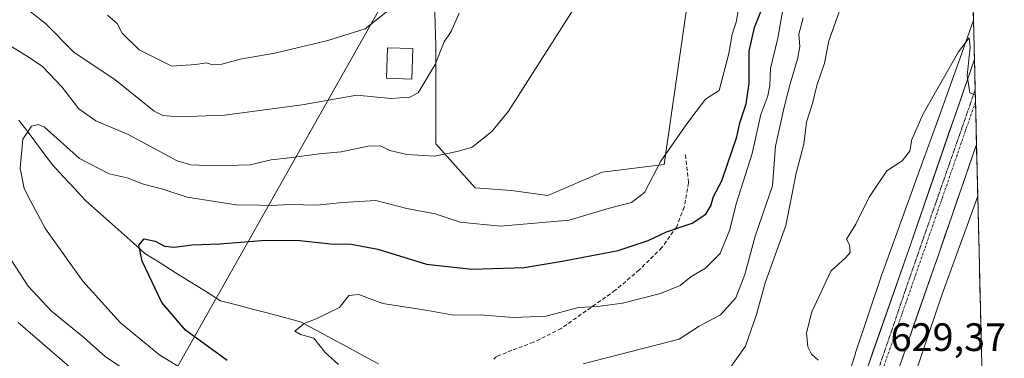
# Model space of a CAD drawing. Units: metres. Extents: x 661974 to 665439, y 4732646 to 4735040.
# Drawn here: x 665162 to 665411, y 4734158 to 4734243 of the extents above; entities that cross this region are included whole.
import ezdxf
from ezdxf.enums import TextEntityAlignment as Align

# ---------------------------------------------------------------- set-up
doc = ezdxf.new("R2010")
doc.units = ezdxf.units.M
doc.header["$MEASUREMENT"] = 0
for name, pattern in [('TRAZO_Y_PUNTO', [1, 0.5, -0.25, 0, -0.25]), ('TRAZOS2', [0.375, 0.25, -0.125]), ('TRAZOSX2', [1.5, 1, -0.5])]:
    doc.linetypes.add(name, pattern=pattern)
for name, color, linetype, lineweight in [('Arbolado forestal CxS', 92, 'Continuous', 0), ('Carretera de calzada única', 19, 'Continuous', 13), ('Carretera de calzada única Cxs', 19, 'Continuous', 13), ('Carretera de calzada única eje', 19, 'TRAZO_Y_PUNTO', 0), ('Corriente natural lineal', 142, 'Continuous', 13), ('Curva de nivel maestra', 36, 'Continuous', 30), ('Curva de nivel normal', 36, 'Continuous', 0), ('Edificación', 1, 'Continuous', 13), ('Edificación Cxs', 1, 'Continuous', 13), ('Municipio CxS', 142, 'Continuous', 0), ('Núcleo urbano CxS', 19, 'Continuous', 0), ('Pastizal CxS', 92, 'Continuous', 0), ('Rótulo de punto de cota en terreno', 19, 'Continuous', 0), ('Senda', 19, 'TRAZOSX2', 0), ('Tendido', 6, 'Continuous', 0), ('Vía pecuaria eje', 92, 'TRAZOS2', 0)]:
    doc.layers.add(name, color=color, linetype=linetype, lineweight=lineweight)
doc.styles.add('Arial', font='txt', dxfattribs={"height": 0.2})

# ---------------------------------------------------------------- blocks, each defined once
blk = doc.blocks.new('*U151')
at = {"layer": 'Núcleo urbano CxS', "color": 19, "linetype": 'Continuous', "lineweight": 0}
blk.add_polyline3d([(665366.53, 4734138.79, 629.47), (665372.97, 4734158.92, 629.33), (665373.01, 4734159.04, 629.33), (665379.77, 4734179.05, 629.24), (665379.77, 4734179.06, 629.24), (665379.83, 4734179.22, 629.24), (665389.61, 4734206.24, 629.46), (665393.79, 4734217.83, 629.66), (665399.38, 4734233.31, 629.98), (665402.81, 4734243.04, 630.21), (665403.87, 4734198.65, 628.42), (665394.9, 4734173.85, 627.81), (665388.19, 4734153.99, 627.61)], dxfattribs=at)
blk = doc.blocks.new('*U175')
at = {"layer": 'Curva de nivel normal', "color": 36, "linetype": 'Continuous', "lineweight": 0}
blk.add_polyline3d([(665363.59, 4734157.19, 630), (665361.91, 4734158.69, 630), (665360.99, 4734160.6, 630), (665360.64, 4734164.1, 630), (665361.98, 4734169.45, 630), (665366.75, 4734179.72, 630), (665370.54, 4734183.14, 630), (665371.67, 4734184.42, 630), (665371.5, 4734186.31, 630), (665370.7, 4734187.78, 630), (665373.08, 4734191.56, 630), (665376.47, 4734198.32, 630), (665380.93, 4734205.03, 630), (665384.75, 4734207.53, 630), (665386.75, 4734209.99, 630), (665387.25, 4734212.93, 630), (665390.1, 4734219.39, 630), (665399.03, 4734235.01, 630), (665401.73, 4734238.6, 630), (665401.95, 4734236.11, 630), (665401.21, 4734229.05, 630), (665401.84, 4734224.71, 630), (665403.26, 4734224.11, 630)], dxfattribs=at)
blk = doc.blocks.new('*U184')
at = {"layer": 'Curva de nivel normal', "color": 36, "linetype": 'Continuous', "lineweight": 0}
blk.add_polyline3d([(665184.19, 4734244.34, 670), (665186.59, 4734242.19, 670), (665187.86, 4734239.78, 670), (665192.12, 4734235.55, 670), (665200.4, 4734231.42, 670), (665206.44, 4734231.88, 670), (665209.14, 4734232.24, 670), (665210.7, 4734231.8, 670), (665213, 4734231.97, 670), (665217.66, 4734233.22, 670), (665226.37, 4734234.71, 670), (665239.74, 4734237.87, 670), (665249.24, 4734240.82, 670), (665257.37, 4734247.37, 670)], dxfattribs=at)
blk = doc.blocks.new('*U189')
at = {"layer": 'Curva de nivel normal', "color": 36, "linetype": 'Continuous', "lineweight": 0}
blk.add_polyline3d([(665359.82, 4734243.66, 640), (665358.7, 4734239.52, 640), (665358.93, 4734236.42, 640), (665358.36, 4734233.18, 640), (665356.49, 4734226.96, 640), (665355, 4734221.09, 640), (665352.84, 4734211.24, 640), (665352.08, 4734201.18, 640), (665347.67, 4734188.49, 640), (665345.05, 4734178.87, 640), (665342.77, 4734172.94, 640), (665338.89, 4734168.62, 640), (665333.54, 4734165.8, 640), (665328.46, 4734162.52, 640), (665304.26, 4734156.27, 640)], dxfattribs=at)
blk = doc.blocks.new('*U206')
at = {"layer": 'Curva de nivel normal', "color": 36, "linetype": 'Continuous', "lineweight": 0}
blk.add_polyline3d([(665372.01, 4734253.89, 635), (665366.29, 4734237.85, 635), (665365.18, 4734232.18, 635), (665363.22, 4734226.51, 635), (665362.11, 4734222.04, 635), (665360.63, 4734217.29, 635), (665359.92, 4734211.71, 635), (665358.01, 4734204.44, 635), (665355.42, 4734191.19, 635), (665350.23, 4734176.71, 635), (665347.99, 4734168.72, 635), (665345.2, 4734160.73, 635), (665340.66, 4734154.32, 635)], dxfattribs=at)
blk = doc.blocks.new('*U207')
at = {"layer": 'Curva de nivel normal', "color": 36, "linetype": 'Continuous', "lineweight": 0}
for points in [[(665189.86, 4734153.96, 660), (665183.61, 4734158.09, 660), (665178.07, 4734163.05, 660), (665170.03, 4734169.57, 660), (665164.1, 4734175.93, 660), (665156.73, 4734187.17, 660)], [(665158.39, 4734237.28, 660), (665164.35, 4734233.63, 660), (665167.78, 4734231.37, 660), (665172.62, 4734226.18, 660), (665176.88, 4734220.67, 660), (665181.18, 4734217.6, 660), (665189.39, 4734214.15, 660), (665201.7, 4734207.5, 660), (665205.21, 4734206.5, 660), (665211.35, 4734206.28, 660), (665220.18, 4734206.56, 660), (665225.5, 4734207.82, 660), (665230.09, 4734208.31, 660), (665237.57, 4734209.31, 660), (665243.14, 4734209.82, 660), (665249.95, 4734211.27, 660), (665253.08, 4734211.35, 660), (665255.41, 4734210.18, 660), (665259.75, 4734209.1, 660), (665266.75, 4734208.73, 660), (665272.44, 4734209.92, 660), (665276.2, 4734211, 660), (665281.2, 4734214.92, 660), (665285.43, 4734220.06, 660), (665302.57, 4734246.98, 660)]]:
    blk.add_polyline3d(points, dxfattribs=at)
blk = doc.blocks.new('*U212')
at = {"layer": 'Curva de nivel normal', "color": 36, "linetype": 'Continuous', "lineweight": 0}
blk.add_polyline3d([(665242.46, 4734156.12, 645), (665239.12, 4734159.14, 645), (665236.26, 4734162.76, 645), (665232.84, 4734163.68, 645), (665231.47, 4734164.52, 645), (665233.78, 4734166.5, 645), (665236.86, 4734167.62, 645), (665242.75, 4734170.48, 645), (665245.08, 4734173.51, 645), (665247.58, 4734173.8, 645), (665253.68, 4734171.48, 645), (665265, 4734169.77, 645), (665271.47, 4734168.57, 645), (665278.21, 4734168.64, 645), (665286.59, 4734168.02, 645), (665294.86, 4734168.29, 645), (665303.04, 4734170.48, 645), (665307.87, 4734170.8, 645), (665314.17, 4734171.58, 645), (665323.8, 4734174.01, 645), (665328.76, 4734176.04, 645), (665331.44, 4734178.28, 645), (665335.17, 4734180.45, 645), (665338.84, 4734184.11, 645), (665341.22, 4734189.93, 645), (665342.98, 4734196.92, 645), (665346.93, 4734209.36, 645), (665349.13, 4734219.19, 645), (665350.86, 4734223.9, 645), (665351.38, 4734226.53, 645), (665351.54, 4734230.85, 645), (665353.37, 4734238.48, 645), (665355.1, 4734248.06, 645)], dxfattribs=at)
blk = doc.blocks.new('*U220')
at = {"layer": 'Curva de nivel normal', "color": 36, "linetype": 'Continuous', "lineweight": 0}
blk.add_polyline3d([(665207.85, 4734152.04, 655), (665197.37, 4734158.5, 655), (665187.47, 4734166.63, 655), (665177.91, 4734177.18, 655), (665168.47, 4734190.35, 655), (665164.8, 4734197.23, 655), (665163.09, 4734200.51, 655), (665162.12, 4734205.64, 655), (665162.8, 4734213.04, 655), (665164.99, 4734216.31, 655), (665166.77, 4734216.68, 655), (665168.26, 4734216.06, 655), (665177.09, 4734208.13, 655), (665184.57, 4734204.23, 655), (665189.09, 4734203.21, 655), (665193.2, 4734201.6, 655), (665198.13, 4734200.41, 655), (665204.26, 4734198.35, 655), (665216.63, 4734196.4, 655), (665222.62, 4734196.36, 655), (665225.56, 4734196.22, 655), (665230.09, 4734196.47, 655), (665237.02, 4734196.36, 655), (665243.49, 4734197.04, 655), (665251.91, 4734197.48, 655), (665259.73, 4734195.54, 655), (665266.85, 4734194.16, 655), (665273.18, 4734192.06, 655), (665283.37, 4734191.03, 655), (665300.75, 4734192.58, 655), (665310.59, 4734195.49, 655), (665316.44, 4734197, 655), (665319.69, 4734199.5, 655), (665323.82, 4734207.45, 655), (665330.41, 4734216.87, 655), (665335.09, 4734223.14, 655), (665338.56, 4734225.32, 655), (665341.02, 4734234.63, 655), (665341.87, 4734239.51, 655), (665342.91, 4734242.51, 655), (665345.21, 4734256.09, 655)], dxfattribs=at)
blk = doc.blocks.new('*U226')
at = {"layer": 'Curva de nivel normal', "color": 36, "linetype": 'Continuous', "lineweight": 0}
for points in [[(665175.76, 4734154.52, 665), (665161.62, 4734166.71, 665)], [(665164.59, 4734245.26, 665), (665168.46, 4734242.22, 665), (665175.72, 4734234.86, 665), (665185.98, 4734228.08, 665), (665195.9, 4734220.08, 665), (665198.11, 4734218.94, 665), (665202.15, 4734218.64, 665), (665213.66, 4734219.1, 665), (665233.28, 4734221.71, 665), (665247.1, 4734224.11, 665), (665255.66, 4734223.28, 665), (665260.47, 4734223.57, 665), (665262.55, 4734224.71, 665), (665266.87, 4734231.82, 665), (665269.12, 4734237.54, 665), (665270.94, 4734240.18, 665), (665272.95, 4734244.85, 665)]]:
    blk.add_polyline3d(points, dxfattribs=at)
blk = doc.blocks.new('*U239')
at = {"layer": 'Curva de nivel maestra', "color": 36, "linetype": 'Continuous', "lineweight": 30}
blk.add_polyline3d([(665214.33, 4734157.09, 650), (665203.85, 4734164.75, 650), (665197.88, 4734171.74, 650), (665192.87, 4734182.18, 650), (665192.09, 4734186.21, 650), (665193.43, 4734187.82, 650), (665196.16, 4734187.28, 650), (665198.58, 4734186, 650), (665201, 4734185.75, 650), (665205.56, 4734186.33, 650), (665212.48, 4734186.54, 650), (665224, 4734187.48, 650), (665232.75, 4734187.46, 650), (665240.42, 4734186.56, 650), (665245.71, 4734186.49, 650), (665252.44, 4734185.2, 650), (665264.72, 4734181.46, 650), (665276.16, 4734180.18, 650), (665289.38, 4734180.59, 650), (665298.96, 4734182.22, 650), (665313.05, 4734184.88, 650), (665320.66, 4734187.4, 650), (665325.3, 4734189.61, 650), (665331.74, 4734191.76, 650), (665335.25, 4734194.1, 650), (665336.46, 4734196.18, 650), (665337.19, 4734198.51, 650), (665339.25, 4734202.51, 650), (665343, 4734213.57, 650), (665343.79, 4734217.09, 650), (665345.36, 4734221.91, 650), (665346.12, 4734227.18, 650), (665346.12, 4734235.18, 650), (665347.54, 4734241.18, 650), (665350.83, 4734249.73, 650)], dxfattribs=at)

msp = doc.modelspace()

# ---------------------------------------------------------------- linework, layer by layer
at = {"layer": 'Arbolado forestal CxS', "color": 92, "linetype": 'Continuous', "lineweight": 0}
for points in [[(665397.44, 4734466.32, 660.96), (665378.22, 4734467.22, 663.34), (665363.96, 4734464.92, 665.35), (665333.82, 4734460.04, 670.23), (665329.25, 4734448.93, 671.78), (665322.93, 4734417.34, 672.11), (665312.27, 4734371.2, 670.16), (665283.54, 4734307.19, 667.86), (665267.22, 4734271.91, 669.18), (665266.56, 4734253.11, 667.52), (665267.02, 4734236.6, 664.24), (665267.08, 4734211.83, 659.65), (665277.01, 4734200.71, 656.97), (665286.15, 4734200.06, 656.46), (665295.29, 4734198.75, 655.9), (665309, 4734204.63, 655.63), (665324.67, 4734206.59, 653.95), (665334.47, 4734274.52, 656.71), (665342.96, 4734282.36, 657.33), (665367.77, 4734333.2, 657.9), (665389.32, 4734362.71, 657.12), (665397.15, 4734396.02, 658.22), (665399.05, 4734399.61, 658.33)], [(665399.05, 4734399.61, 658.33), (665402.81, 4734243.04, 630.21), (665399.38, 4734233.31, 629.98), (665393.79, 4734217.83, 629.66), (665389.61, 4734206.24, 629.46), (665379.83, 4734179.22, 629.24), (665379.77, 4734179.06, 629.24), (665379.77, 4734179.05, 629.24), (665373.01, 4734159.04, 629.33), (665372.97, 4734158.92, 629.33), (665366.53, 4734138.79, 629.47)], [(665399.05, 4734399.61, 658.33), (665402.81, 4734243.04, 630.21)], [(665266.56, 4734253.11, 667.52), (665267.02, 4734236.6, 664.24), (665267.08, 4734211.83, 659.65), (665277.01, 4734200.71, 656.97), (665286.15, 4734200.06, 656.46), (665295.29, 4734198.75, 655.9), (665309, 4734204.63, 655.63), (665324.67, 4734206.59, 653.95), (665334.47, 4734274.52, 656.71)], [(665402.81, 4734243.04, 630.21), (665399.38, 4734233.31, 629.98), (665393.79, 4734217.83, 629.66), (665389.61, 4734206.24, 629.46), (665379.83, 4734179.22, 629.24), (665379.77, 4734179.06, 629.24), (665379.77, 4734179.05, 629.24), (665373.01, 4734159.04, 629.33), (665372.97, 4734158.92, 629.33), (665366.53, 4734138.79, 629.47)], [(665388.19, 4734153.99, 627.61), (665394.9, 4734173.85, 627.81), (665403.87, 4734198.65, 628.42), (665405.75, 4734120.74, 623.59)], [(665403.87, 4734198.65, 628.42), (665394.9, 4734173.85, 627.81), (665388.19, 4734153.99, 627.61)], [(665403.87, 4734198.65, 628.42), (665405.75, 4734120.74, 623.59)]]:
    msp.add_polyline3d(points, dxfattribs=at)
at = {"layer": 'Carretera de calzada única', "color": 19, "linetype": 'Continuous', "lineweight": 13}
for points in [[(665363.2, 4734110.61), (665364.72, 4734118.57), (665369.47, 4734136.52), (665386.94, 4734186.62), (665403.04, 4734233.2)], [(665403.04, 4734233.2), (665403.23, 4734225.45)], [(665403.23, 4734225.45), (665403.3, 4734222.44)], [(665403.3, 4734222.44), (665403.56, 4734211.87)], [(665403.56, 4734211.67), (665403.38, 4734211.14), (665394.01, 4734184.04), (665376.6, 4734134.12), (665372.82, 4734120.98), (665371.91, 4734116.37), (665370.67, 4734110.06), (665369.35, 4734099.26), (665368.26, 4734084.64), (665367.66, 4734040.89), (665366.83, 4734030.05), (665365.43, 4734019.72), (665363, 4734007.48), (665360.22, 4733997.46), (665355.15, 4733983.54)]]:
    msp.add_lwpolyline(points, dxfattribs=at)
at = {"layer": 'Carretera de calzada única Cxs', "color": 19, "linetype": 'Continuous', "lineweight": 13}
msp.add_lwpolyline([(665403.56, 4734211.87), (665403.56, 4734211.67)], dxfattribs=at)
msp.add_lwpolyline([(665403.56, 4734211.87), (665403.56, 4734211.67)], dxfattribs=at)
msp.add_polyline3d([(665375.82, 4734154.74, 629.35), (665377.41, 4734159.29, 629.33), (665379, 4734163.85, 629.18), (665380.59, 4734168.4, 629.3), (665382.18, 4734172.96, 629.32), (665383.76, 4734177.51, 629.19), (665385.35, 4734182.07, 629.33), (665386.94, 4734186.62, 629.43), (665388.55, 4734191.28, 629.35), (665390.16, 4734195.94, 629.44), (665391.77, 4734200.59, 629.51), (665393.38, 4734205.25, 629.49), (665394.99, 4734209.91, 629.6), (665396.6, 4734214.57, 629.76), (665398.21, 4734219.23, 629.77), (665399.82, 4734223.88, 629.81), (665401.43, 4734228.54, 629.96), (665403.04, 4734233.2, 630.02), (665403.15, 4734228.9, 629.91), (665403.25, 4734224.59, 629.8), (665403.35, 4734220.28, 629.68), (665403.46, 4734215.98, 629.57), (665403.56, 4734211.87, 629.46), (665403.56, 4734211.67, 629.45), (665403.56, 4734211.67, 629.45), (665403.38, 4734211.14, 629.45), (665401.82, 4734206.62, 629.44), (665400.26, 4734202.1, 629.21), (665398.7, 4734197.59, 629.15), (665397.13, 4734193.07, 629.24), (665395.57, 4734188.56, 629.21), (665394.01, 4734184.04, 629.09), (665392.43, 4734179.5, 629.13), (665390.84, 4734174.96, 628.98), (665389.26, 4734170.43, 628.92), (665387.68, 4734165.89, 629.01), (665386.1, 4734161.35, 629.06), (665384.51, 4734156.81, 628.94)], dxfattribs=at)
at = {"layer": 'Carretera de calzada única eje', "color": 19, "linetype": 'TRAZO_Y_PUNTO', "lineweight": 0}
msp.add_lwpolyline([(665403.3, 4734222.44), (665390.47, 4734185.33), (665381.74, 4734160.28), (665373.03, 4734135.32), (665371.14, 4734128.75), (665368.77, 4734119.77), (665368.31, 4734117.47), (665366.93, 4734110.33), (665366.81, 4734109.32)], dxfattribs=at)
at = {"layer": 'Corriente natural lineal', "color": 142, "linetype": 'Continuous', "lineweight": 13}
msp.add_polyline3d([(665161.8, 4734217.83, 655.36), (665164.62, 4734214.06, 654.51), (665167.43, 4734210.28, 653.63), (665170.24, 4734206.51, 653), (665173.03, 4734203.52, 652.35), (665175.82, 4734200.52, 651.84), (665178.61, 4734197.53, 651.21), (665181.61, 4734194.86, 651.12), (665184.61, 4734192.18, 650.89), (665187.61, 4734189.51, 650.29), (665190.61, 4734186.83, 650.11), (665193.61, 4734184.16, 649.8), (665197.43, 4734181.77, 649.45), (665201.24, 4734179.38, 648.75), (665205.06, 4734176.99, 648.31), (665208.87, 4734174.6, 647.89), (665212.69, 4734172.21, 647.4), (665216.72, 4734171.15, 646.85), (665220.76, 4734170.09, 646.09), (665224.79, 4734169.04, 645.77), (665228.83, 4734167.98, 645.56), (665232.86, 4734166.92, 645.21), (665236.8, 4734164.8, 644.88), (665240.74, 4734162.68, 644.22), (665244.69, 4734160.55, 643.65), (665248.63, 4734158.43, 642.98), (665252.57, 4734156.31, 642.83)], dxfattribs=at)
at = {"layer": 'Edificación', "color": 1, "linetype": 'Continuous', "lineweight": 13}
msp.add_polyline3d([(665261.21, 4734235.9, 667.15), (665261, 4734228.19, 666.51), (665254.62, 4734228.38, 666.54), (665254.85, 4734236.08, 668.02), (665261.21, 4734235.9, 667.15)], dxfattribs=at)
at = {"layer": 'Edificación Cxs', "color": 1, "linetype": 'Continuous', "lineweight": 13}
msp.add_polyline3d([(665261.21, 4734235.9, 667.15), (665261, 4734228.19, 666.51), (665254.62, 4734228.38, 666.54), (665254.85, 4734236.08, 668.02), (665261.21, 4734235.9, 667.15)], close=True, dxfattribs=at)
at = {"layer": 'Municipio CxS', "color": 142, "linetype": 'Continuous', "lineweight": 0}
msp.add_polyline3d([(665402.75, 4734245.3, 630.47), (665402.87, 4734240.31, 630.07), (665402.99, 4734235.31, 630), (665403.11, 4734230.31, 630.01), (665403.23, 4734225.32, 629.97), (665403.35, 4734220.32, 629.86), (665403.47, 4734215.33, 629.64), (665403.59, 4734210.33, 629.38), (665403.71, 4734205.33, 629.07), (665403.83, 4734200.34, 628.74), (665403.95, 4734195.34, 628.5), (665404.07, 4734190.34, 628.35), (665404.19, 4734185.35, 628.18), (665404.31, 4734180.35, 627.72), (665404.43, 4734175.35, 627.07), (665404.55, 4734170.36, 626.42), (665404.67, 4734165.36, 625.87), (665404.79, 4734160.36, 625.45), (665404.91, 4734155.37, 625.05)], dxfattribs=at)
at = {"layer": 'Núcleo urbano CxS', "color": 19, "linetype": 'Continuous', "lineweight": 0}
for points in [[(665402.81, 4734243.04, 630.21), (665399.38, 4734233.31, 629.98), (665393.79, 4734217.83, 629.66), (665389.61, 4734206.24, 629.46), (665379.83, 4734179.22, 629.24), (665379.77, 4734179.06, 629.24), (665379.77, 4734179.05, 629.24), (665373.01, 4734159.04, 629.33), (665372.97, 4734158.92, 629.33), (665366.53, 4734138.79, 629.47)], [(665402.81, 4734243.04, 630.21), (665403.87, 4734198.65, 628.42)], [(665403.87, 4734198.65, 628.42), (665394.9, 4734173.85, 627.81), (665388.19, 4734153.99, 627.61)]]:
    msp.add_polyline3d(points, dxfattribs=at)
at = {"layer": 'Pastizal CxS', "color": 92, "linetype": 'Continuous', "lineweight": 0}
msp.add_polyline3d([(665295.29, 4734198.75, 655.9), (665286.15, 4734200.06, 656.46), (665277.01, 4734200.71, 656.97), (665267.08, 4734211.83, 659.65), (665267.02, 4734236.6, 664.24), (665266.56, 4734253.11, 667.52), (665267.22, 4734271.91, 669.18), (665283.54, 4734307.19, 667.86), (665312.27, 4734371.2, 670.16), (665322.93, 4734417.34, 672.11), (665329.25, 4734448.93, 671.78), (665333.82, 4734460.04, 670.23), (665363.96, 4734464.92, 665.35), (665378.22, 4734467.22, 663.34), (665397.44, 4734466.32, 660.96), (665399.05, 4734399.61, 658.33), (665397.15, 4734396.02, 658.22), (665389.32, 4734362.71, 657.12), (665367.77, 4734333.2, 657.9), (665342.96, 4734282.36, 657.33), (665334.47, 4734274.52, 656.71), (665324.67, 4734206.59, 653.95), (665309, 4734204.63, 655.63), (665295.29, 4734198.75, 655.9)], close=True, dxfattribs=at)
msp.add_polyline3d([(665397.44, 4734466.32, 660.96), (665378.22, 4734467.22, 663.34), (665363.96, 4734464.92, 665.35), (665333.82, 4734460.04, 670.23), (665329.25, 4734448.93, 671.78), (665322.93, 4734417.34, 672.11), (665312.27, 4734371.2, 670.16), (665283.54, 4734307.19, 667.86), (665267.22, 4734271.91, 669.18), (665266.56, 4734253.11, 667.52), (665267.02, 4734236.6, 664.24), (665267.08, 4734211.83, 659.65), (665277.01, 4734200.71, 656.97), (665286.15, 4734200.06, 656.46), (665295.29, 4734198.75, 655.9), (665309, 4734204.63, 655.63), (665324.67, 4734206.59, 653.95), (665334.47, 4734274.52, 656.71), (665342.96, 4734282.36, 657.33), (665367.77, 4734333.2, 657.9), (665389.32, 4734362.71, 657.12), (665397.15, 4734396.02, 658.22), (665399.05, 4734399.61, 658.33)], dxfattribs=at)
at = {"layer": 'Senda', "color": 19, "linetype": 'TRAZOSX2', "lineweight": 0}
msp.add_lwpolyline([(665330.05, 4734209.02), (665330.85, 4734201.99), (665329.75, 4734195.87), (665327.85, 4734190.91), (665324.11, 4734185.64), (665318.42, 4734180), (665312.36, 4734174.84), (665298.71, 4734165.24), (665291.72, 4734161.72), (665286.25, 4734159.72), (665282.4, 4734158.13), (665281.46, 4734157.25)], dxfattribs=at)
at = {"layer": 'Tendido', "color": 6, "linetype": 'Continuous', "lineweight": 0}
msp.add_polyline3d([(665396.5, 4734505.42, 645.78), (665374.48, 4734462.73, 664.14), (665283.79, 4734300.81, 668.02), (665180.92, 4734118.59, 672.15), (665082.56, 4733954.42, 658.31), (664968.41, 4733765.43, 667.79), (664868.7, 4733601.71, 664.48), (664766.29, 4733481.29, 660.58), (664597.11, 4733267.96, 660.42), (664432.68, 4733058.92, 663.25), (664332.85, 4732949.97, 652.16), (664187.88, 4732696.75, 639.78)], dxfattribs=at)
at = {"layer": 'Vía pecuaria eje', "color": 92, "linetype": 'TRAZOS2', "lineweight": 0}
msp.add_polyline3d([(665403.23, 4734225.45, 629.97), (665401.6, 4734220.79, 629.92), (665399.97, 4734216.12, 629.8), (665398.34, 4734211.45, 629.73), (665396.71, 4734206.78, 629.65), (665395.08, 4734202.11, 629.55), (665393.45, 4734197.45, 629.53), (665391.82, 4734192.78, 629.51), (665390.19, 4734188.11, 629.44), (665388.56, 4734183.44, 629.42), (665386.93, 4734178.77, 629.4), (665385.36, 4734174.17, 629.35), (665383.79, 4734169.56, 629.34), (665382.22, 4734164.95, 629.35), (665380.65, 4734160.35, 629.32), (665379.07, 4734155.74, 629.35)], dxfattribs=at)

# ---------------------------------------------------------------- block references
at = {"layer": 'Curva de nivel maestra', "color": 36, "linetype": 'Continuous', "lineweight": 30}
msp.add_blockref('*U239', (0, 0), dxfattribs=at)
at = {"layer": 'Curva de nivel normal', "color": 36, "linetype": 'Continuous', "lineweight": 0}
for name in ['*U184', '*U207', '*U226', '*U220', '*U212', '*U189', '*U206', '*U175']:
    msp.add_blockref(name, (0, 0), dxfattribs=at)
at = {"layer": 'Núcleo urbano CxS', "color": 19, "linetype": 'Continuous', "lineweight": 0}
msp.add_blockref('*U151', (0, 0), dxfattribs=at)

# ---------------------------------------------------------------- texts
at = {"layer": 'Rótulo de punto de cota en terreno', "color": 19, "linetype": 'Continuous', "lineweight": 0, "style": 'Arial'}
msp.add_text('629,37', height=7, dxfattribs=at).set_placement((665381.86, 4734157.33), align=Align.BOTTOM_LEFT)

doc.saveas('drawing.dxf')
